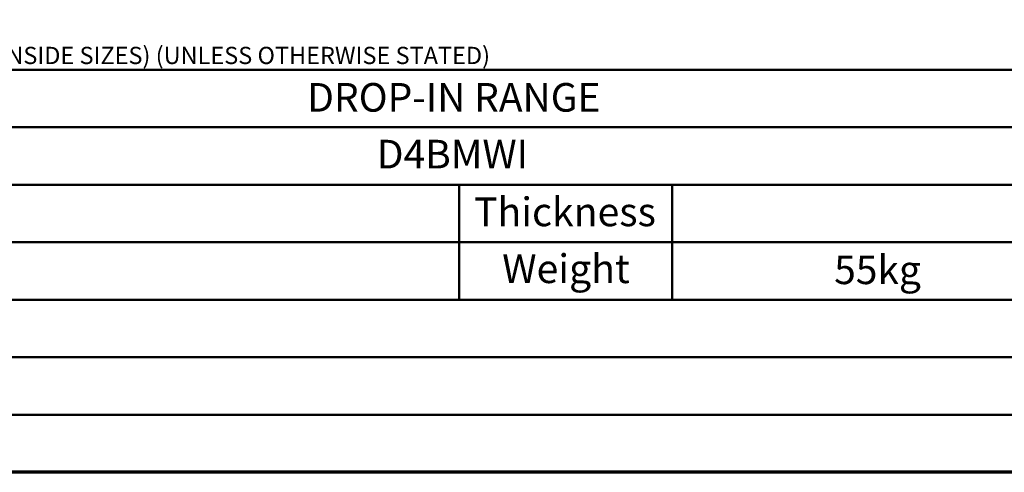
# Model space of a CAD drawing. Units: millimetres. Extents: x 65 to 5840, y 100 to 4100.
# Drawn here: x 935 to 2649, y 100 to 887 of the extents above; entities that cross this region are included whole.
import ezdxf
from ezdxf.enums import TextEntityAlignment as Align

# ---------------------------------------------------------------- set-up
doc = ezdxf.new("R2010")
doc.units = ezdxf.units.MM
doc.header["$LTSCALE"] = 20
doc.layers.add('Border (ISO)', color=7, linetype='Continuous', lineweight=70)
doc.layers.add('Title (ISO)', color=7, linetype='Continuous', lineweight=50)
doc.styles.add('Note Text (ISO)', font='tahoma.ttf')
doc.styles.add('Text Style101', font='tahomabd.ttf')
doc.styles.add('Text Style102', font='tahomabd.ttf')
doc.styles.add('Text Style49', font='tahoma.ttf')

# ---------------------------------------------------------------- blocks, each defined once
blk = doc.blocks.new('Borders Default Border')
at = {"layer": 'Border (ISO)', "flags": 128}
blk.add_lwpolyline([(5, 5), (5, 205), (292, 205), (292, 5), (5, 5)], dxfattribs=at)
blk = doc.blocks.new('Title Blocks Moffat2018')
at = {"layer": 'Title (ISO)'}
for p, q in [((113.301, 117.134), (318.301, 117.134)), ((113.301, 112.134), (258.301, 112.134)), ((117.049, 107.134), (248.301, 107.134)), ((193.301, 107.134), (193.301, 97.134)), ((211.836, 97.134), (211.836, 107.134)), ((113.301, 102.134), (318.301, 102.134)), ((113.301, 97.134), (258.301, 97.134)), ((113.301, 92.134), (258.301, 92.134)), ((113.301, 87.134), (318.301, 87.134)), ((113.301, 82.134), (318.301, 82.134))]:
    blk.add_line(p, q, dxfattribs=at)
at = {"layer": 'Title (ISO)', "attachment_point": 2, "style": 'Note Text (ISO)'}
for s, insert, char_height, width in [('\\fTahoma|b0|i0;\\H1.5000;ALL SHEET METAL DIMENSIONS ARE I/S (INSIDE SIZES) (UNLESS OTHERWISE STATED)', (155.409, 119.134), 1.5, 200), ('\\fTahoma|b0|i0;Thickness', (202.51, 106.034), 2.5, 31.6617), ('\\fTahoma|b0|i0;Weight', (202.596, 101.089), 2.5, 31.6617), ('\\fTahoma|b0|i0;\\H2.4855;55kg', (229.714, 100.984), 2.48551, 20.02525)]:
    blk.add_mtext(s, dxfattribs=dict(at, insert=insert, char_height=char_height, width=width))
at = {"layer": 'Title (ISO)'}
for tag, p, height, style in [('PROJECT_001', (180.074, 113.497), 2.486, 'Text Style49'), ('TITLE_001', (186.132, 108.561), 2.486, 'Text Style49'), ('REVISION_NUMBER_001', (388.819, 89.634), 5, 'Text Style102'), ('CREATION_DATE_001', (350.412, 88.606), 2.486, 'Text Style49'), ('Sheet_Size_001', (393.065, 83.387), 2.5, 'Text Style101')]:
    blk.add_attdef(tag, p, '', height=height, dxfattribs=dict(at, style=style))
at = {"layer": 'Title (ISO)', "style": 'Text Style49'}
for tag, p in [('Product_No', (287.615, 116.301)), ('SMStyle', (165.89, 106.037)), ('Thickness', (230.108, 106.037)), ('Legacy', (165.89, 101.037)), ('Quote', (288.255, 100.865))]:
    blk.add_attdef(tag, text='', height=2.486, dxfattribs=at).set_placement(p, align=Align.TOP_CENTER)
for tag, p, rotation in [('SO_001', (285.301, 93.267), 359.99337), ('Initial_View_Scale_001', (345.279, 83.392), 0.00585)]:
    blk.add_attdef(tag, p, '', height=2.486, rotation=rotation, dxfattribs=at)

msp = doc.modelspace()

# ---------------------------------------------------------------- block references
at = {"xscale": 20, "yscale": 20, "zscale": 20}
msp.add_blockref('Borders Default Border', (0, 0), dxfattribs=at)
ref = msp.add_blockref('Title Blocks Moffat2018', (-2166.02, -1542.68), dxfattribs=dict(xscale=20, yscale=20, zscale=20))
ref.add_attrib('PROJECT_001', 'DROP-IN RANGE', (1435.46, 727.25), dxfattribs={"layer": 'Title (ISO)', "height": 49.7101, "style": 'Text Style49'})
ref.add_attrib('TITLE_001', 'D4BMWI', (1556.61, 628.54), dxfattribs={"layer": 'Title (ISO)', "height": 49.71, "style": 'Text Style49'})

doc.saveas('drawing.dxf')
